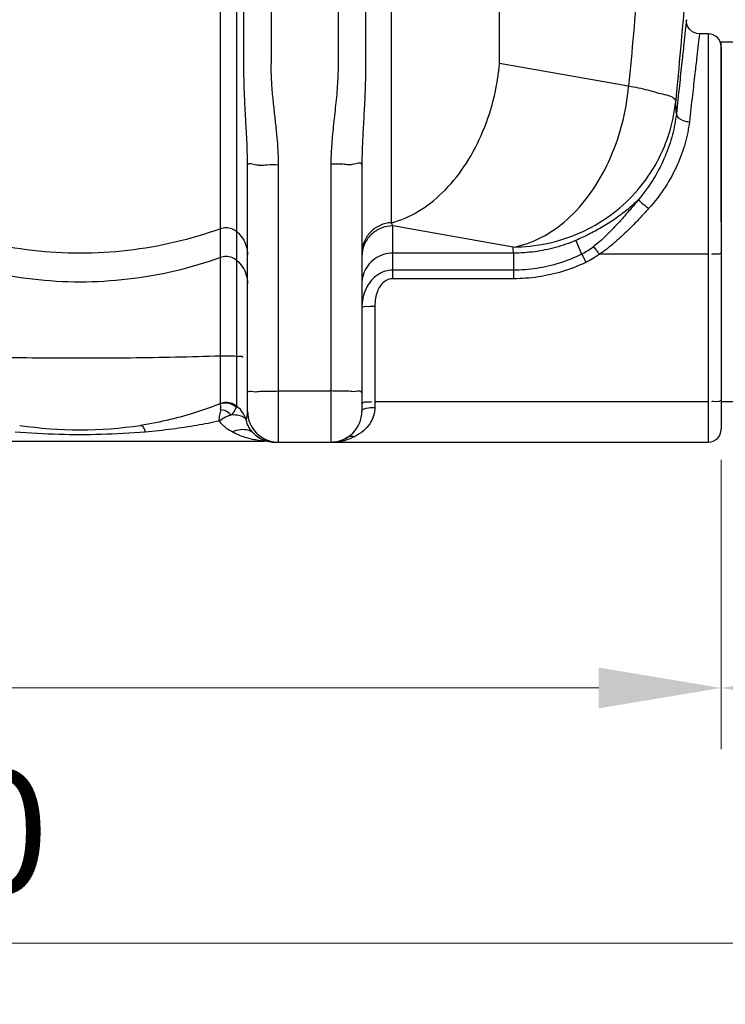
# Model space of a CAD drawing. Units: millimetres. Extents: x 3218 to 10075, y 8698 to 12629.
# Drawn here: x 5719 to 6151, y 10311 to 10914 of the extents above; entities that cross this region are included whole.
import ezdxf

# ---------------------------------------------------------------- set-up
doc = ezdxf.new("R2010")
doc.units = ezdxf.units.MM
doc.header["$LTSCALE"] = 2
doc.layers.add('ACO DIM', color=1, linetype='Continuous')
doc.layers.add('ACO DIM @ 30', color=1, linetype='Continuous')
doc.layers.add('körperlinien dünn', color=1, linetype='Continuous', lineweight=25)
doc.styles.add('ACO', font='trebuc.ttf', dxfattribs={"width": 0.8})
doc.styles.get("Standard").update_dxf_attribs({"font": 'simplex.shx'})
doc.dimstyles.new('ISO-25', dxfattribs={"dimtxt": 2.5, "dimasz": 2.5, "dimexe": 1.25, "dimexo": 0.625, "dimtad": 1, "dimtxsty": 'Standard', "dimcen": 2.5, "dimadec": 0, "dimazin": 0, "dimtfac": 1, "dimtmove": 0, "dimatfit": 3, "dimfxl": 1, "dimarcsym": 0})

# ---------------------------------------------------------------- blocks, each defined once
blk = doc.blocks.new('*D449')
at = {"layer": 'ACO DIM', "color": 0, "lineweight": 5, "transparency": 16777216}
for p, q in [((4388.04, 10644.21), (4388.04, 10466.98)), ((6148.04, 10644.21), (6148.04, 10466.98)), ((4463.04, 10504.48), (6073.04, 10504.48))]:
    blk.add_line(p, q, dxfattribs=at)
at = {"layer": 'ACO DIM', "color": 0, "transparency": 16777216}
for points in [[(4463.04, 10516.98), (4463.04, 10491.98), (4388.04, 10504.48)], [(6073.04, 10516.98), (6073.04, 10491.98), (6148.04, 10504.48)]]:
    blk.add_solid(points, dxfattribs=at)
at = {"layer": 'Defpoints', "color": 0, "transparency": 16777216}
for p in [(4388.04, 10662.96), (6148.04, 10662.96), (6148.04, 10504.48)]:
    blk.add_point(p, dxfattribs=at)
at = {"layer": 'ACO DIM', "color": 0, "lineweight": 5, "transparency": 16777216, "insert": (5268.04, 10572.77), "char_height": 75, "attachment_point": 5, "style": 'ACO'}
blk.add_mtext('\\A1;1760', dxfattribs=at)
blk = doc.blocks.new('*D448')
at = {"layer": 'ACO DIM', "color": 0, "lineweight": 5, "transparency": 16777216}
for p, q in [((6857.55, 10701.21), (6857.55, 10466.98)), ((6148.04, 10644.21), (6148.04, 10466.98)), ((6223.04, 10504.48), (6782.55, 10504.48))]:
    blk.add_line(p, q, dxfattribs=at)
at = {"layer": 'ACO DIM', "color": 0, "transparency": 16777216}
for points in [[(6223.04, 10516.98), (6223.04, 10491.98), (6148.04, 10504.48)], [(6782.55, 10516.98), (6782.55, 10491.98), (6857.55, 10504.48)]]:
    blk.add_solid(points, dxfattribs=at)
at = {"layer": 'Defpoints', "color": 0, "transparency": 16777216}
for p in [(6857.55, 10719.96), (6148.04, 10662.96), (6857.55, 10504.48)]:
    blk.add_point(p, dxfattribs=at)
at = {"layer": 'ACO DIM', "color": 0, "lineweight": 5, "transparency": 16777216, "insert": (6502.79, 10572.64), "char_height": 75, "attachment_point": 5, "style": 'ACO'}
blk.add_mtext('\\A1;700', dxfattribs=at)
blk = doc.blocks.new('*D447')
at = {"layer": 'ACO DIM', "color": 0, "lineweight": 5, "transparency": 16777216}
for p, q in [((6857.55, 10701.21), (6857.55, 10310.81)), ((4388.04, 10644.21), (4388.04, 10310.81)), ((4463.04, 10348.31), (6782.55, 10348.31))]:
    blk.add_line(p, q, dxfattribs=at)
at = {"layer": 'ACO DIM', "color": 0, "transparency": 16777216}
for points in [[(4463.04, 10360.81), (4463.04, 10335.81), (4388.04, 10348.31)], [(6782.55, 10360.81), (6782.55, 10335.81), (6857.55, 10348.31)]]:
    blk.add_solid(points, dxfattribs=at)
at = {"layer": 'Defpoints', "color": 0, "transparency": 16777216}
for p in [(6857.55, 10719.96), (4388.04, 10662.96), (6857.55, 10348.31)]:
    blk.add_point(p, dxfattribs=at)
at = {"layer": 'ACO DIM', "color": 0, "lineweight": 5, "transparency": 16777216, "insert": (5622.79, 10416.6), "char_height": 75, "attachment_point": 5, "style": 'ACO'}
blk.add_mtext('\\A1;2460', dxfattribs=at)
blk = doc.blocks.new('*D450')
at = {"layer": 'ACO DIM', "color": 0, "lineweight": 5, "transparency": 16777216}
for p, q in [((5886.79, 12145.53), (7212.91, 12145.53)), ((7175.41, 12070.53), (7175.41, 10728.96)), ((6186.79, 10653.96), (7212.91, 10653.96))]:
    blk.add_line(p, q, dxfattribs=at)
at = {"layer": 'ACO DIM', "color": 0, "transparency": 16777216}
for points in [[(7162.91, 12070.53), (7187.91, 12070.53), (7175.41, 12145.53)], [(7162.91, 10728.96), (7187.91, 10728.96), (7175.41, 10653.96)]]:
    blk.add_solid(points, dxfattribs=at)
at = {"layer": 'Defpoints', "color": 0, "transparency": 16777216}
for p in [(5868.04, 12145.53), (6168.04, 10653.96), (7175.41, 10653.96)]:
    blk.add_point(p, dxfattribs=at)
at = {"layer": 'ACO DIM', "color": 0, "lineweight": 5, "transparency": 16777216, "insert": (7107.25, 11399.74), "char_height": 75, "attachment_point": 5, "rotation": 90, "style": 'ACO'}
blk.add_mtext('\\A1;1500', dxfattribs=at)

msp = doc.modelspace()

# ---------------------------------------------------------------- linework, layer by layer
at = {"layer": 'körperlinien dünn'}
for p, q in [((5913.511, 11853.813), (5913.511, 10886.825)), ((5930.277, 11853.813), (5930.277, 10886.825)), ((5872.51, 11486.98), (5872.51, 10886.825)), ((5851.401, 10677.093), (5851.402, 11459.442)), ((5855.777, 10886.825), (5855.774, 11461.68)), ((6012.333, 10886.825), (6012.333, 11069.38)), ((5841.46, 10678.828), (5841.46, 11065.868)), ((5946.178, 10789.325), (5946.178, 11065.894)), ((6140.043, 10904.959), (6134.727, 10904.959)), ((6140.043, 10904.959), (6140.043, 10654.959)), ((6148.043, 10789.959), (6148.043, 10899.959)), ((6148.043, 10899.959), (6158.043, 10899.959)), ((6148.043, 10896.959), (6148.043, 10662.959)), ((6091.328, 10872.896), (6012.333, 10886.825)), ((5858.043, 10673.959), (5858.043, 10824.589)), ((5877.043, 10654.959), (5877.043, 10824.851)), ((5909.043, 10825.082), (5909.043, 10654.959)), ((5928.043, 10824.821), (5928.043, 10673.959)), ((6020.618, 10774.415), (5947.043, 10787.388)), ((5947.043, 10754.999), (5947.043, 10787.388)), ((6148.043, 10789.959), (6148.043, 10679.959)), ((6059.004, 10778.507), (6062.584, 10769.97)), ((6020.867, 10770.708), (5947.043, 10770.708)), ((6020.867, 10770.708), (6020.867, 10754.999)), ((6140.043, 10769.99), (6073.488, 10769.99)), ((6020.867, 10760.298), (5947.043, 10760.298)), ((6020.867, 10754.999), (5947.043, 10754.999)), ((5936.043, 10738.308), (5936.043, 10676.275)), ((5877.043, 10686.296), (5909.043, 10686.296)), ((6140.043, 10679.75), (5936.043, 10679.75)), ((6148.043, 10679.959), (6158.043, 10679.959)), ((5642.578, 10655.508), (5868.509, 10655.508)), ((5874.946, 10654.959), (6140.043, 10654.959)), ((5875.391, 10654.954), (5875.998, 10654.942)), ((5875.998, 10654.942), (5876.321, 10654.94))]:
    msp.add_line(p, q, dxfattribs=at)
for points in [[(6134.727, 10904.959), (6132.888, 10905.173), (6130.459, 10906.192), (6128.624, 10907.786), (6127.423, 10909.695), (6126.822, 10911.729), (6126.754, 10913.613)], [(5947.043, 10787.388), (5946.611, 10788.306), (5946.178, 10789.325)], [(5841.46, 10678.828), (5841.439, 10678.713), (5841.376, 10678.587)], [(5851.401, 10677.093), (5851.354, 10676.784), (5851.216, 10676.453)], [(5874.78, 10654.975), (5874.8, 10654.974), (5875.391, 10654.954)]]:
    msp.add_lwpolyline(points, dxfattribs=at)
for centre, radius, start, end in [((6140.043, 10896.959), 8, 0, 90), ((5877.043, 10673.959), 19, 180, 270), ((5909.043, 10673.959), 19, 270, 0), ((5755.543, 10912.508), 250, 261.48924, 278.51076), ((5874.946, 10673.959), 19, 226.335609, 270), ((6140.043, 10662.959), 8, 270, 0), ((5868.509, 10636.508), 19, 80.248207, 90)]:
    msp.add_arc(centre, radius, start, end, dxfattribs=at)
for points, start_tangent, end_tangent in [([(6109.179, 11859.98), (6115.268, 11805.686), (6120.413, 11754.533), (6124.861, 11704.893), (6128.705, 11656.205), (6131.973, 11608.557), (6134.686, 11562.169), (6136.837, 11518.086), (6138.434, 11477.995), (6139.559, 11442.628), (6140.331, 11411.377), (6140.851, 11383.086), (6141.186, 11356.486), (6141.367, 11330.552), (6141.406, 11304.78), (6141.305, 11278.97), (6141.057, 11252.84), (6140.646, 11225.654), (6140.025, 11196.214), (6139.11, 11163.257), (6137.8, 11126.056), (6135.98, 11084.342), (6133.506, 11037.704), (6130.197, 10985.693), (6125.838, 10927.898), (6120.145, 10863.67)], (0.1173131, -0.993095), (-0.0951792, -0.9954602)), ([(6101.149, 11628.953), (6104.195, 11581.431), (6106.657, 11535.71), (6108.545, 11493.019), (6109.891, 11455.053), (6110.811, 11421.899), (6111.43, 11392.316), (6111.832, 11365.071), (6112.068, 11338.82), (6112.154, 11312.817), (6112.094, 11286.802), (6111.885, 11260.61), (6111.514, 11233.597), (6110.939, 11204.57), (6110.08, 11172.103), (6108.829, 11135.309), (6107.069, 11093.902), (6104.65, 11047.443), (6101.383, 10995.45), (6097.042, 10937.499), (6091.328, 10872.896)], (0.0691136, -0.9976088), (-0.0951792, -0.9954602)), ([(6126.754, 10913.615), (6126.036, 10906.945), (6125.157, 10898.782), (6123.955, 10887.628), (6122.424, 10873.414), (6120.557, 10856.093)], (-0.1070438, -0.9942543), (-0.1071802, -0.9942396)), ([(6134.727, 10904.959), (6134.008, 10898.711), (6133.128, 10891.075), (6131.925, 10880.632), (6130.391, 10867.321), (6128.519, 10851.081)], (-0.1143949, -0.9934354), (-0.1145409, -0.9934185)), ([(5858.043, 10824.589), (5857.957, 10830.78), (5857.707, 10837.715), (5857.317, 10845.488), (5856.836, 10854.16), (5856.343, 10863.817), (5855.943, 10874.659), (5855.777, 10886.825)], (0.0000033, 1), (-0.0000654, 1)), ([(5877.043, 10824.851), (5876.871, 10831.871), (5876.371, 10839.421), (5875.591, 10847.531), (5874.631, 10856.209), (5873.645, 10865.508), (5872.845, 10875.627), (5872.51, 10886.825)], (0.00001, 1), (-0.000115, 1)), ([(5913.511, 10886.825), (5913.115, 10874.59), (5911.951, 10861.2), (5910.524, 10848.13), (5909.445, 10836.113), (5909.043, 10825.082)], (-0.0001097, -1), (0.0000492, -1)), ([(5930.277, 10886.825), (5930.082, 10873.586), (5929.5, 10859.345), (5928.785, 10846.114), (5928.245, 10834.68), (5928.043, 10824.821)], (-0.0000716, -1), (0.0000147, -1)), ([(5946.178, 10789.325), (5962.313, 10796.126), (5977.352, 10807.732), (5990.499, 10823.527), (6001.056, 10842.674), (6008.465, 10864.159), (6012.333, 10886.825)], (0.967924, 0.2512432), (0.0878228, 0.9961361)), ([(6020.618, 10774.415), (6037.644, 10780.18), (6053.683, 10791.317), (6067.808, 10807.182), (6079.197, 10826.855), (6087.192, 10849.195), (6091.328, 10872.896)], (0.9856909, 0.1685631), (0.0878228, 0.9961361)), ([(6120.145, 10863.67), (6112.265, 10867.929), (6103.278, 10870.368), (6091.328, 10872.896)], (-0.2145209, 0.9767194), (-0.9822029, 0.1878232)), ([(6020.618, 10774.415), (6041.527, 10776.643), (6061.513, 10783.127), (6079.69, 10793.581), (6095.255, 10807.542), (6107.519, 10824.394), (6115.94, 10843.387), (6120.145, 10863.67)], (0.9999971, 0.0024213), (0.0975652, 0.9952291)), ([(6120.557, 10856.093), (6120.401, 10859.866), (6120.145, 10863.67)], (-0.028087, 0.9996055), (-0.0800398, 0.9967917)), ([(6120.557, 10856.093), (6118.192, 10843.274), (6113.731, 10830.133), (6106.948, 10816.833), (6097.461, 10803.567)], (-0.108038, -0.9941468), (-0.6420998, -0.766621)), ([(6128.519, 10851.081), (6125.968, 10838.083), (6121.151, 10824.775), (6113.822, 10811.325), (6103.582, 10797.947)], (-0.114788, -0.99339), (-0.6677498, -0.7443858)), ([(6120.555, 10856.084), (6124.462, 10851.987), (6128.519, 10851.081)], (-0.0598103, -0.9982098), (0.9970265, -0.0770595)), ([(5858.043, 10824.589), (5863.608, 10824.774), (5866.03, 10824.527)], (0, 1), (0.9999757, -0.0069762)), ([(5928.043, 10824.821), (5922.478, 10825.005), (5920.057, 10824.757)], (0, 1), (-0.9999754, -0.007018)), ([(5866.03, 10824.527), (5869.772, 10824.831), (5877.043, 10824.851)], (0.9999757, -0.0069762), (1, -0.0000004)), ([(5920.057, 10824.757), (5916.314, 10825.062), (5909.043, 10825.082)], (-0.9999754, -0.007018), (-1, 0)), ([(6097.461, 10803.567), (6090.27, 10797.082), (6082.656, 10791.367), (6074.781, 10786.387), (6066.833, 10782.113), (6059.004, 10778.506)], (-0.7094246, -0.7047813), (-0.9194952, -0.3931013)), ([(6097.461, 10803.568), (6091.985, 10797.049), (6086.905, 10791.253), (6082.188, 10786.129), (6077.787, 10781.644), (6073.649, 10777.775), (6069.732, 10774.511)], (-0.6359708, -0.7717131), (-0.7906007, -0.612332)), ([(6097.463, 10803.57), (6100.644, 10800.467), (6103.582, 10797.947)], (0.4332001, -0.9012977), (0.7677094, -0.6407981)), ([(6103.582, 10797.947), (6097.869, 10791.743), (6092.485, 10786.211), (6087.397, 10781.299), (6082.563, 10776.971), (6077.941, 10773.206), (6073.488, 10769.99)], (-0.6678282, -0.7443155), (-0.8301637, -0.5575198)), ([(5841.46, 10785.613), (5784.712, 10772.299), (5726.375, 10772.299), (5669.626, 10785.613)], (-0.940768, -0.3390511), (-0.940768, 0.3390511)), ([(5851.401, 10783.846), (5848.374, 10785.599), (5844.919, 10786.213), (5841.46, 10785.613)], (-0.7644778, 0.6446501), (-0.940768, -0.3390511)), ([(5946.178, 10789.325), (5939.177, 10787.68), (5933.306, 10783.611), (5929.408, 10777.701), (5928.043, 10770.8)], (-0.9990108, -0.0444671), (0, -1)), ([(5947.043, 10787.388), (5939.772, 10785.964), (5933.608, 10781.908), (5929.49, 10775.837)], (-1, 0), (-0.3871353, -0.9220229)), ([(5851.401, 10783.846), (5854.987, 10779.81), (5857.263, 10774.939), (5858.043, 10769.633)], (0.7644778, -0.6446501), (0, -1)), ([(6059.004, 10778.506), (6046.623, 10774.178), (6033.825, 10771.567), (6020.867, 10770.708)], (-0.9196048, -0.3928449), (-0.9999994, 0.0010864)), ([(5929.49, 10775.837), (5928.043, 10768.677)], (-0.3871353, -0.9220229), (0, -1)), ([(6020.867, 10770.708), (6020.618, 10774.415)], (-0.0541726, 0.9985316), (-0.0800398, 0.9967917)), ([(6069.732, 10774.511), (6066.035, 10771.91), (6062.585, 10769.97)], (-0.7905702, -0.6123714), (-0.8970067, -0.442017)), ([(6069.732, 10774.511), (6072.062, 10771.85), (6073.353, 10769.909)], (0.7206856, -0.693262), (0.5122191, -0.8588548)), ([(5841.46, 10767.977), (5784.712, 10754.663), (5726.375, 10754.663), (5669.626, 10767.977)], (-0.940768, -0.3390511), (-0.940768, 0.3390511)), ([(5851.401, 10766.209), (5848.374, 10767.962), (5844.919, 10768.577), (5841.46, 10767.977)], (-0.7644778, 0.6446501), (-0.940768, -0.3390511)), ([(5851.401, 10766.209), (5854.987, 10762.174), (5857.263, 10757.303), (5858.043, 10751.996)], (0.7644778, -0.6446501), (0, -1)), ([(5947.043, 10770.708), (5941.172, 10769.792), (5935.875, 10767.134), (5931.672, 10762.995), (5928.973, 10757.779), (5928.043, 10751.996)], (-1, 0), (0, -1)), ([(6062.584, 10769.97), (6049.032, 10764.596), (6035.06, 10761.374), (6020.867, 10760.298)], (-0.8994321, -0.4370604), (-1, -0.0001232)), ([(6062.585, 10769.97), (6065.229, 10765.058)], (0.5363784, -0.8439776), (0.4397181, -0.8981358)), ([(6073.488, 10769.99), (6069.232, 10767.197), (6065.229, 10765.058)], (-0.8121314, -0.5834746), (-0.9031315, -0.429364)), ([(6148.043, 10771.379), (6143.105, 10770.095), (6142.089, 10769.835)], (0, -1), (-0.0755185, -0.9971444)), ([(5947.043, 10760.298), (5942.281, 10759.583), (5937.75, 10757.437), (5933.75, 10753.868), (5931.125, 10750.001)], (-0.9999986, 0.0016616), (-0.4720396, -0.8815773)), ([(6065.229, 10765.058), (6050.79, 10759.464), (6035.931, 10756.114), (6020.867, 10754.999)], (-0.9034191, -0.4287585), (-1, -0.0001403)), ([(5947.043, 10754.999), (5941.661, 10753.075), (5937.542, 10747.272), (5936.412, 10743.072), (5936.043, 10738.308)], (-0.9999993, 0.0011607), (0.0000221, -1)), ([(5931.125, 10750.001), (5930.631, 10749.024), (5928.68, 10743.201), (5928.043, 10736.918)], (-0.4720396, -0.8815773), (0.0000102, -1)), ([(5928.043, 10736.918), (5932.043, 10738.122), (5936.043, 10738.308)], (0, 1), (1, 0)), ([(5841.46, 10707.645), (5786.452, 10706.482), (5729.86, 10706.43), (5674.583, 10707.485)], (-0.9994892, -0.0319573), (-0.9995545, 0.0298452)), ([(5851.401, 10707.488), (5844.919, 10707.698), (5841.46, 10707.645)], (-0.9972133, 0.0746031), (-0.9994892, -0.0319573)), ([(5851.401, 10707.488), (5854.987, 10707.13), (5854.958, 10706.879)], (0.9972133, -0.0746031), (-0.2066652, -0.9784117)), ([(5858.043, 10685.449), (5861.672, 10685.947), (5865.875, 10686.134), (5866.017, 10686.148)], (0, 1), (0.9955504, 0.0942307)), ([(5866.017, 10686.148), (5871.172, 10686.255), (5877.043, 10686.296)], (0.9955504, 0.0942307), (1, 0)), ([(5920.07, 10686.148), (5914.915, 10686.255), (5909.043, 10686.296)], (-0.9955503, 0.0942313), (-1, 0)), ([(5928.043, 10685.449), (5924.415, 10685.947), (5920.211, 10686.134), (5920.07, 10686.148)], (0, 1), (-0.9955503, 0.0942313)), ([(5841.376, 10678.587), (5826.859, 10673.301), (5810.752, 10668.777), (5792.542, 10665.261)], (-0.9272694, -0.3743949), (-0.9889845, -0.1480188)), ([(5841.376, 10678.587), (5844.796, 10679.03), (5848.217, 10678.288), (5851.216, 10676.453)], (0.9539109, 0.30009), (0.7538928, -0.6569974)), ([(5841.506, 10675.057), (5841.376, 10678.587)], (0.1524927, 0.9883046), (-0.282223, 0.9593488)), ([(5841.46, 10678.828), (5844.919, 10679.417), (5848.374, 10678.813), (5851.401, 10677.093)], (0.9427468, 0.3335094), (0.7703838, -0.6375804)), ([(5851.216, 10676.453), (5849.091, 10672.697), (5848.3, 10671.782)], (-0.4820419, -0.8761482), (-0.7127013, -0.7014677)), ([(5855.477, 10672.359), (5851.401, 10677.093)], (-0.5158159, 0.8566994), (-0.7703532, 0.6376174)), ([(5936.043, 10676.275), (5935.228, 10671.077), (5932.811, 10666.16), (5928.938, 10661.862), (5923.794, 10658.422)], (0.0014006, -0.999999), (-0.8889967, -0.4579136)), ([(5928.043, 10678.361), (5930.371, 10679.677)], (0, 1), (0.9989553, 0.0456984)), ([(5928.043, 10673.959), (5932.043, 10675.965), (5936.043, 10676.275)], (0, 1), (1, -0.0000186)), ([(5930.371, 10679.677), (5932.982, 10679.644), (5933.998, 10679.905)], (0.9989553, 0.0456984), (0.0755185, 0.9971444)), ([(6148.043, 10681.139), (6143.105, 10679.855), (6142.089, 10679.595)], (0, -1), (-0.075519, -0.9971444)), ([(5840.682, 10667.893), (5841.073, 10671.792), (5841.881, 10674.908)], (0.0886803, 0.9960601), (0.369874, 0.9290819)), ([(5848.387, 10671.697), (5844.588, 10670.202), (5840.682, 10667.893)], (-0.9570241, -0.2900084), (-0.8176179, -0.5757611)), ([(5841.506, 10675.057), (5846.235, 10673.278), (5847.524, 10671.381)], (0.9886801, -0.1500389), (0.3437524, -0.9390603)), ([(5855.533, 10670.232), (5852.503, 10671.282), (5848.388, 10671.693)], (-0.8650569, 0.5016737), (-0.9994017, 0.034588)), ([(5857.202, 10668.549), (5855.751, 10671.886), (5855.477, 10672.359)], (-0.3034037, 0.9528621), (-0.515816, 0.8566994)), ([(5857.203, 10668.546), (5855.533, 10670.232)], (-0.4395152, 0.8982352), (-0.8650569, 0.5016737)), ([(5857.202, 10668.549), (5858.043, 10673.959)], (0.2315759, 0.9728168), (-0.0004931, 0.9999999)), ([(5792.542, 10665.26), (5795.354, 10661.173)], (0.98866, 0.1501714), (0.3493471, -0.9369934)), ([(5840.685, 10667.89), (5827.007, 10665.216), (5811.998, 10662.944), (5795.354, 10661.169)], (-0.9771165, -0.2127049), (-0.9964047, -0.084721)), ([(5848.776, 10661.134), (5845.454, 10663.223), (5840.685, 10667.89)], (-0.8785023, 0.4777382), (-0.5894609, 0.8077969)), ([(5861.818, 10660.233), (5858.895, 10664.098), (5857.209, 10668.551)], (-0.7203396, 0.6936215), (-0.2326865, 0.9725518)), ([(5795.354, 10661.169), (5768.455, 10659.666), (5742.675, 10659.665), (5715.733, 10661.169)], (-0.9964111, -0.0846453), (-0.9964113, 0.0846435)), ([(5861.818, 10660.233), (5858.29, 10662.213), (5853.753, 10662.543), (5848.684, 10661.188)], (-0.7243744, 0.6894068), (-0.9221618, -0.3868043)), ([(5868.439, 10655.515), (5864.8, 10655.98), (5861.068, 10656.688), (5856.55, 10657.895), (5852.928, 10659.19), (5848.776, 10661.134)], (-0.995141, 0.0984604), (-0.8790452, 0.4767384)), ([(5919.424, 10658.045), (5915.363, 10655.932)], (-0.8375695, -0.5463309), (-0.9357933, -0.3525491)), ([(5923.794, 10658.422), (5917.883, 10656.05)], (-0.8890495, -0.4578111), (-0.9612733, -0.2755968)), ([(5919.424, 10658.045), (5923.794, 10658.422)], (0.8375616, 0.5463428), (0.9486495, -0.3163291)), ([(5868.509, 10655.508), (5868.439, 10655.515)], (-0.9952466, 0.0973865), (-0.995141, 0.0984605)), ([(5915.363, 10655.932), (5910.256, 10654.959)], (-0.9357933, -0.3525491), (-1, -0.0000464)), ([(5915.22, 10655.423), (5910.256, 10654.959)], (-0.9832044, -0.1825079), (-1, -0.0000235)), ([(5917.883, 10656.05), (5915.22, 10655.423)], (-0.9612733, -0.2755968), (-0.9832044, -0.1825079))]:
    msp.add_spline(points, degree=3, dxfattribs=dict(at, start_tangent=start_tangent, end_tangent=end_tangent))

# ---------------------------------------------------------------- dimensions: what is measured, and where the dimension line sits
at = {"layer": 'ACO DIM @ 30', "color": 1, "lineweight": 5}
for base, p1, p2, angle, text, picture, middle in [((7175.41, 10653.959), (5868.043, 12145.529), (6168.043, 10653.959), 90, '1500', '*D450', (7107.253, 11399.744)), ((6857.545, 10504.484), (6148.043, 10662.959), (6857.545, 10719.959), 180, '700', '*D448', (6502.794, 10572.641)), ((6148.043, 10504.484), (4388.043, 10662.959), (6148.043, 10662.959), 180, '1760', '*D449', (5268.043, 10572.767))]:
    dim = msp.add_linear_dim(base=base, p1=p1, p2=p2, angle=angle, text=text, dimstyle='ISO-25', override={"dimscale": 30, "dimgap": 1, "dimtxsty": 'ACO', "dimtdec": 0, "dimtix": 0, "dimtofl": 1, "dimtmove": 0, "dimatfit": 3, "dimtolj": 1, "dimtzin": 0, "dimlwd": 5, "dimlwe": 5}, dxfattribs=at)
    dim.commit()
    dim.dimension.update_dxf_attribs({"geometry": picture, "text_midpoint": middle})
dim = msp.add_linear_dim(base=(6857.545, 10348.314), p1=(4388.043, 10662.959), p2=(6857.545, 10719.959), angle=180, text='2460', dimstyle='ISO-25', override={"dimscale": 30, "dimgap": 1, "dimtxsty": 'ACO', "dimtdec": 0, "dimtix": 0, "dimtofl": 1, "dimtmove": 0, "dimatfit": 3, "dimtolj": 1, "dimtzin": 0, "dimlwd": 5, "dimlwe": 5}, dxfattribs=at)
dim.commit()
dim.dimension.update_dxf_attribs({"geometry": '*D447', "text_midpoint": (5622.794, 10348.314), "dimtype": 160})

doc.saveas('drawing.dxf')
